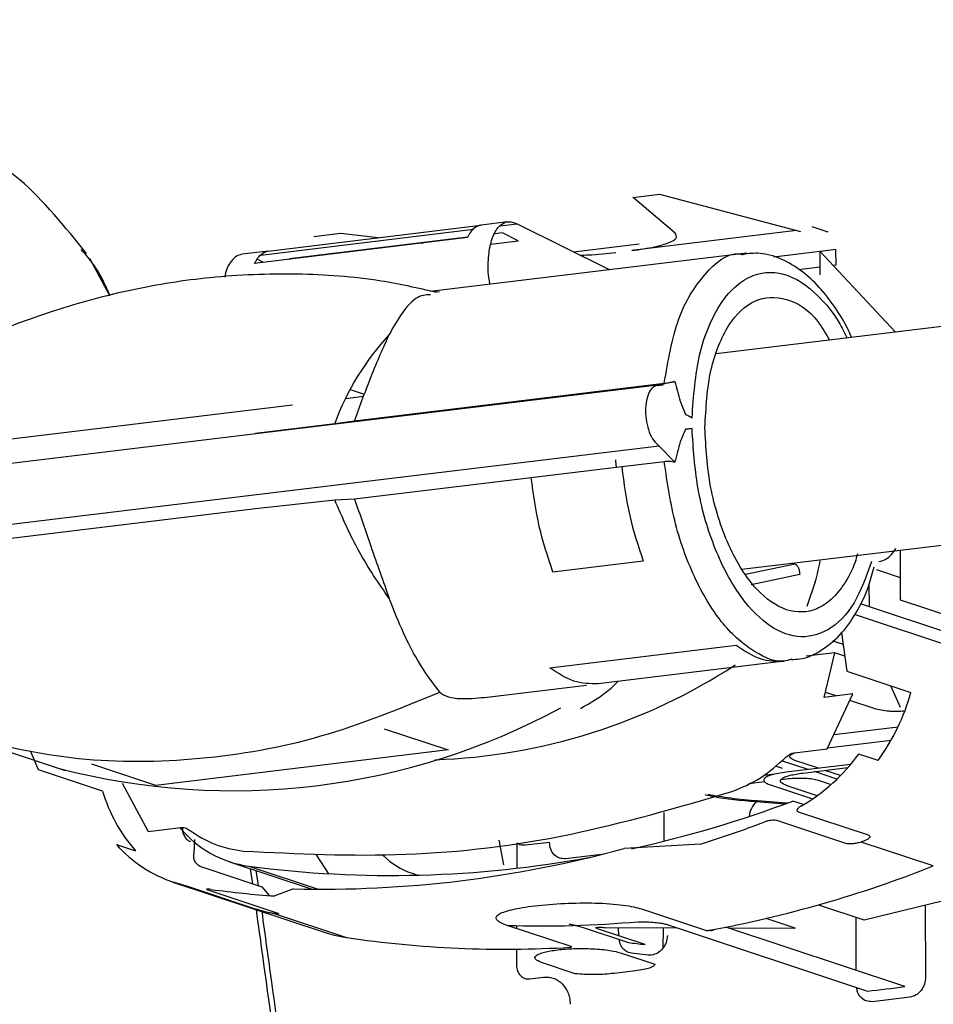
# Model space of a CAD drawing. Units: inches. Extents: x 0.3 to 16.7, y 0.2 to 10.7.
# Drawn here: x 5.6 to 5.6, y 7 to 7 of the extents above; entities that cross this region are included whole.
import ezdxf

# ---------------------------------------------------------------- set-up
doc = ezdxf.new("R2010")
doc.units = ezdxf.units.IN
doc.header["$MEASUREMENT"] = 0
doc.layers.add('FORMAT', color=7, linetype='Continuous')
doc.dimstyles.new('SLDDIMSTYLE3', dxfattribs={"dimtxt": 0.18, "dimasz": 0.04, "dimexe": 0, "dimexo": 0.0625, "dimgap": 0, "dimtad": 0, "dimtih": 1, "dimtoh": 1, "dimdec": 0, "dimrnd": 1e-09, "dimzin": 0, "dimdsep": 46, "dimtxsty": 'Standard', "dimblk1": 'DOT', "dimblk2": 'DOT', "dimsah": 1, "dimcen": 0.09, "dimadec": 0, "dimazin": 0, "dimtfac": 0.04, "dimtdec": 0, "dimtofl": 0, "dimtmove": 0, "dimatfit": 3, "dimldrblk": 'DOT', "dimfxl": 1, "dimfrac": 2, "dimtolj": 1, "dimtzin": 0, "dimarcsym": 0})

# ---------------------------------------------------------------- blocks, each defined once
blk = doc.blocks.new('_Dot')
at = {"color": 0, "linetype": 'ByBlock', "lineweight": -2}
blk.add_line((-0.5, 0), (-1, 0), dxfattribs=at)
at = {"color": 0, "linetype": 'ByBlock', "const_width": 0.5}
blk.add_lwpolyline([(-0.25, 0, 1), (0.25, 0, 1)], format="xyb", close=True, dxfattribs=at)

msp = doc.modelspace()

# ---------------------------------------------------------------- linework, layer by layer
at = {"color": 7, "linetype": 'Continuous', "lineweight": 25}
for p, q in [((5.6249163818, 7.0193296998), (5.6267895868, 7.0195579757)), ((5.6249403045, 7.0193234421), (5.6249163818, 7.0193296998)), ((5.6278804483, 7.0168240103), (5.6249403045, 7.0193234421)), ((5.6267895868, 7.0195579757), (5.6367107878, 7.0169361275)), ((5.5992064684, 7.0155510887), (5.6141920435, 7.0173775565)), ((5.6160895623, 7.0176092219), (5.6142164224, 7.0173809461)), ((5.6167530746, 7.0174723346), (5.6232470085, 7.0142441408)), ((5.6375274183, 7.0172874716), (5.6386566083, 7.0169134433)), ((5.613249281, 7.0165077354), (5.5982636408, 7.0146812676)), ((5.613261992, 7.0165300285), (5.6007293071, 7.0150023661)), ((5.6024380518, 7.0165898678), (5.6043112569, 7.016818274)), ((5.6043112569, 7.016818274), (5.6043351795, 7.016811886)), ((5.6043351795, 7.016811886), (5.6069736498, 7.016497697)), ((5.6157148822, 7.0168289643), (5.6151834335, 7.016764171)), ((5.6168399655, 7.0162696819), (5.6157148822, 7.0168289643)), ((5.636446856, 7.0170058748), (5.6248327502, 7.0155903297)), ((5.6386566083, 7.0169134433), (5.6385562242, 7.0169011886)), ((5.6100210872, 7.0161350108), (5.6101067395, 7.0161247117)), ((5.6148969479, 7.0160328016), (5.6168399655, 7.0162696819)), ((5.6207291946, 7.0154958123), (5.6253486849, 7.0160588754)), ((5.5992308474, 7.0155543479), (5.5973575772, 7.015326072)), ((5.6060630885, 7.0156319174), (5.6060097024, 7.0156459972)), ((5.6329395424, 7.0154170695), (5.6106229351, 7.0127163481)), ((5.638093871, 7.0155174535), (5.6348324984, 7.0151199588)), ((5.6434204821, 7.0098405413), (5.6380938059, 7.0155506976)), ((5.6380938059, 7.0155506976), (5.6380957614, 7.0138861479)), ((5.6392224743, 7.0156549927), (5.6381217048, 7.0155208431)), ((5.6392237128, 7.0145836213), (5.6392224743, 7.0156549927)), ((5.5880545854, 7.0123919904), (5.5866485572, 7.0150333939)), ((5.5988894113, 7.0147575334), (5.5984365099, 7.0149826804)), ((5.6007293071, 7.0150023661), (5.6007626816, 7.0149858093)), ((5.6365864811, 7.0142621317), (5.6380951096, 7.0144459518)), ((5.6390192944, 7.0145587209), (5.6392237128, 7.0145836213)), ((5.6629209265, 7.0122003481), (5.6307763971, 7.0083104019)), ((5.6266515914, 7.0061043), (5.5714483298, 6.9994239387)), ((5.6052996484, 7.003600566), (5.6271192245, 7.006241057)), ((5.6266699082, 7.0060777048), (5.6270544312, 7.0061242465)), ((5.6278766676, 7.0063651681), (5.6267675545, 7.0061057341)), ((5.6049961497, 7.0057974117), (5.6059908641, 7.0054679696)), ((5.6009206886, 7.0046973592), (5.578626961, 7.001999506)), ((5.6059300471, 7.0053035745), (5.604668272, 7.0051509125)), ((5.5983277823, 7.0027220102), (5.6039125237, 7.0034132259)), ((5.6039125237, 7.0034132259), (5.6052996484, 7.003600566)), ((5.6267697708, 7.0018126874), (5.5715792202, 6.9951337601)), ((5.6267697708, 7.0018126874), (5.6278794705, 7.0006698739)), ((5.6271220926, 7.000713026), (5.6241249776, 7.0003503398)), ((5.6241249776, 7.0003502095), (5.6177560675, 6.9995794687)), ((5.6177561327, 6.9995795991), (5.6053025165, 6.998072535)), ((5.6039152614, 6.9979931404), (5.59833052, 6.9973937044)), ((5.6053025165, 6.9980724047), (5.6039152614, 6.9979931404)), ((5.59833052, 6.9973937044), (5.5795740908, 6.9951238521)), ((5.6325805718, 6.9931365091), (5.6650025261, 6.9970600904)), ((5.6437456872, 6.994487652), (5.6437497939, 6.9909846406)), ((5.6256452741, 6.9937106536), (5.619276364, 6.9929399128)), ((5.63613195, 6.9935662049), (5.6363424957, 6.9934964575)), ((5.6420652978, 6.993116693), (5.6437479687, 6.9925583232)), ((5.6366644416, 6.9927554409), (5.6332364575, 6.9920437573)), ((5.6377664496, 6.9922544334), (5.6371668832, 6.9905137483)), ((5.6415779789, 6.990492107), (5.6415563377, 6.9920712651)), ((5.6437497939, 6.9909846406), (5.6539211075, 6.9876160395)), ((5.6488935626, 6.9880647692), (5.6409490144, 6.9907008276)), ((5.6518635609, 6.9861891523), (5.6405288355, 6.9899429934)), ((5.6389720357, 6.9880980132), (5.6397195708, 6.9878504427)), ((5.6396081054, 6.9886503861), (5.6399849366, 6.9859452322)), ((5.6190684908, 6.9861886308), (5.6321808608, 6.9877753503)), ((5.6355684306, 6.9866535262), (5.6224560606, 6.9850666764)), ((5.639141059, 6.9872495727), (5.6371117372, 6.9870022629)), ((5.6383957402, 6.9841046845), (5.639141059, 6.9872495727)), ((5.6398352732, 6.987019602), (5.639141059, 6.9872495727)), ((5.6399849366, 6.9859452322), (5.6445017615, 6.9844492494)), ((5.6146496382, 6.9841218932), (5.6216498595, 6.9849690301)), ((5.6437648515, 6.9834030393), (5.6430868682, 6.9849179255)), ((5.6404191953, 6.9843513424), (5.6383957402, 6.9841046845)), ((5.6392409867, 6.9842076759), (5.6384800236, 6.9844602004)), ((5.638597486, 6.9804859056), (5.6404191953, 6.9843513424)), ((5.6419230653, 6.9833177781), (5.6402013489, 6.9838890544)), ((5.6073916776, 6.9818978004), (5.6119085024, 6.9804018177)), ((5.6390699427, 6.9814883118), (5.6435949156, 6.9820303855)), ((5.5849257327, 6.9789347769), (5.5775859656, 6.9813656347)), ((5.6386271449, 6.9805487434), (5.6431023169, 6.9810848202)), ((5.6119085024, 6.9804018177), (5.5913033775, 6.9779083828)), ((5.6362917822, 6.9802048303), (5.638597486, 6.9804859056)), ((5.5830291264, 6.9790030901), (5.5824635863, 6.9803487576)), ((5.6421847156, 6.9796661462), (5.6408296617, 6.9801150062)), ((5.5875458861, 6.9775071074), (5.5830291264, 6.9790030901)), ((5.5913033775, 6.9779083828), (5.5867864875, 6.9794042351)), ((5.634938749, 6.9792809062), (5.6354215701, 6.9791206829)), ((5.6372617266, 6.9790225151), (5.6353883912, 6.9796439835)), ((5.6402536268, 6.9793812902), (5.6357195933, 6.9788375217)), ((5.6379996144, 6.9791109052), (5.6363340217, 6.9796636692)), ((5.6368940212, 6.9787791164), (5.6400625061, 6.9791587506)), ((5.6348979435, 6.9787019381), (5.6341043231, 6.9786068992)), ((5.635358993, 6.9783194358), (5.6358671057, 6.9783803181)), ((5.6392912439, 6.9783490295), (5.63770296, 6.9788761109)), ((5.6395430513, 6.9785988163), (5.6384411085, 6.978964501)), ((5.588918931, 6.9780740816), (5.5907491795, 6.9746537241)), ((5.633074735, 6.9780459219), (5.6341763519, 6.9781778552)), ((5.6345971174, 6.9779399321), (5.6375688756, 6.9769506931)), ((5.6378936897, 6.9771774046), (5.6357715453, 6.9778815268)), ((5.6379673481, 6.978276023), (5.6388838412, 6.9779718724)), ((5.6357514685, 6.9766478462), (5.6336919012, 6.9768079392)), ((5.6369362607, 6.9765521555), (5.6361750369, 6.9768048103)), ((5.6270991477, 6.975991439), (5.6270837642, 6.9739716342)), ((5.6365585821, 6.9760527124), (5.6414141053, 6.9744446124)), ((5.5907491795, 6.9746537241), (5.5930548832, 6.9749347994)), ((5.6399161018, 6.9738146701), (5.6350605787, 6.97542277)), ((5.5885184378, 6.9737389258), (5.5898734918, 6.9732901961)), ((5.594021438, 6.9740911824), (5.5939715067, 6.9731389683)), ((5.5940085314, 6.9738446549), (5.5941798361, 6.9737773846)), ((5.6154564259, 6.9740386438), (5.615803533, 6.9723122993)), ((5.6167349533, 6.9738269248), (5.6167296082, 6.9720741154)), ((5.6190396793, 6.9738922396), (5.6173523803, 6.9736901678)), ((5.629665524, 6.973766564), (5.6242986289, 6.9734604579)), ((5.6460790292, 6.9722269077), (5.6409918405, 6.9739116645)), ((5.6226954178, 6.9730415827), (5.6201704988, 6.9727391269)), ((5.5946037957, 6.9721468612), (5.5987611284, 6.9707700356)), ((5.5964886687, 6.9725281901), (5.6023153747, 6.9705948199)), ((5.5981263624, 6.9709801902), (5.5979787848, 6.972033701)), ((5.5985278985, 6.970847214), (5.5983783654, 6.9719012463)), ((5.6093501438, 6.9717174262), (5.6097657598, 6.9715794959)), ((5.6412173135, 6.9684398225), (5.654627446, 6.9716857465)), ((5.5925057695, 6.9710970007), (5.6032331715, 6.9675441884)), ((5.5983306504, 6.9691932242), (5.593475062, 6.9708013241)), ((5.5987611284, 6.9707700356), (5.5992837772, 6.9701440043)), ((5.5949741736, 6.9705368057), (5.5998296316, 6.9689287058)), ((5.6009974759, 6.9706203722), (5.5996943087, 6.9701133676)), ((5.6379930307, 6.9694942459), (5.6411853731, 6.9684349989)), ((5.6455093824, 6.969478732), (5.6455325881, 6.9644054277)), ((5.5996454204, 6.9688721257), (5.6047324787, 6.9671873689)), ((5.6255115157, 6.969198439), (5.6300282753, 6.9677025866)), ((5.6406532726, 6.9648716267), (5.6406361291, 6.9686172546)), ((5.6205634958, 6.9665489525), (5.6160467361, 6.9680448049)), ((5.6167173535, 6.9680240762), (5.6167167017, 6.9678229171)), ((5.6213279136, 6.9679208241), (5.6245974996, 6.9668360248)), ((5.6229454001, 6.9678904481), (5.6280035817, 6.9678759772)), ((5.6239210155, 6.9673095245), (5.6239050453, 6.9678877104)), ((5.6272633473, 6.9681215921), (5.6414425257, 6.9634168406)), ((5.6440841248, 6.9637332458), (5.6314698942, 6.9679187382)), ((5.6363426261, 6.9678548574), (5.6342966171, 6.9685336881)), ((5.6411853731, 6.9684349989), (5.6412173135, 6.9684398225)), ((5.6257717971, 6.9666953568), (5.6224983653, 6.9677815901)), ((5.6270372877, 6.9678787149), (5.6270263367, 6.9664432234)), ((5.6316302479, 6.9678655477), (5.6363105554, 6.9678521197)), ((5.6363105554, 6.9678521197), (5.6363426261, 6.9678548574)), ((5.6167122692, 6.9663687828), (5.6167088796, 6.9652360077)), ((5.6241065304, 6.9660944867), (5.626464121, 6.9653122735)), ((5.6259989648, 6.965945084), (5.6248156067, 6.9660869253)), ((5.6262219608, 6.9659462573), (5.6259989648, 6.965945084)), ((5.620839617, 6.9646385272), (5.6184820917, 6.9654207404)), ((5.6250857961, 6.9648382523), (5.6235859023, 6.964658604)), ((5.6176511857, 6.9642702352), (5.6186114176, 6.9643852205)), ((5.6431012739, 6.9628142757), (5.641772033, 6.9626664374)), ((5.6444303845, 6.9629847981), (5.6431012739, 6.9628142757))]:
    msp.add_line(p, q, dxfattribs=at)
at = {"color": 8, "linetype": 'Continuous', "lineweight": 25}
for p, q in [((5.6155636543, 7.0173273645), (5.6167530746, 7.0174723346)), ((5.5986917722, 7.015270926), (5.6136774124, 7.0170975241)), ((5.611295834, 7.0126497296), (5.6105980346, 7.0127383804)), ((5.6627983145, 7.012181575), (5.6307751586, 7.0083062301)), ((5.6009212101, 7.0046934482), (5.5785044142, 7.0019807328)), ((5.6059285478, 7.0052994027), (5.6046662513, 7.0051467407)), ((5.6363424957, 6.9934964575), (5.6328513479, 6.9927731711)), ((5.6336035111, 6.9767627012), (5.6356343321, 6.9766048245)), ((5.5978520663, 6.9722140012), (5.6027419417, 6.9705914303))]:
    msp.add_line(p, q, dxfattribs=at)
at = {"color": 7, "linetype": 'Continuous', "lineweight": 25, "flags": 128}
for points in [[(5.6237503627, 7.0003049715), (5.6237087098, 7.0007480952), (5.6237014092, 7.0008340083)], [(5.6025789806, 6.9730773038), (5.6026064884, 6.9730237222), (5.6034567541, 6.9716785762)], [(5.6032331715, 6.9675441884), (5.6038675464, 6.9673597165), (5.6047324787, 6.9671873689)]]:
    msp.add_lwpolyline(points, dxfattribs=at)
at = {"color": 7, "linetype": 'Continuous', "lineweight": 25}
for centre, radius, start, end in [((5.6215302811, 6.9969309164), 0.0187725783588516, 137.2806999585, 159.7990166604), ((5.6197351393, 6.997240164), 0.0187079037239986, 344.5436617301, 349.179641356), ((5.6095785995, 7.0209364792), 0.041245821200457, 271.9327169893, 303.1237952318), ((5.6301481231, 6.9884497169), 0.0149006937106322, 323.8803135422, 344.42644478), ((5.5967408011, 7.026094522), 0.0485629941580237, 255.4084221038, 298.3916647956), ((5.6302748819, 6.9877450043), 0.01302383383324, 299.9731517393, 324.1370195988), ((5.5982311649, 6.9806542145), 0.0111390963029095, 196.4111443429, 221.3835572324), ((5.6065274039, 7.0559497381), 0.0845156892567159, 282.5035945892, 290.5359137088), ((5.6347148086, 6.9756045981), 0.0016050498344829, 133.8184614972, 175.6571956769), ((5.5989015047, 6.9797913793), 0.0076497045630163, 219.4787394186, 262.1149100034), ((5.6032618416, 7.057366385), 0.0876703171982859, 287.5278984581, 290.6363655235), ((5.5954505472, 6.9798720087), 0.0092557466462232, 221.500327328, 251.8939950502), ((5.603039681, 7.0508711812), 0.0802767896685769, 268.5422640945, 285.3562933346), ((5.6078711287, 7.0486452912), 0.0770851717350131, 262.5319144003, 280.5029261717), ((5.6110236515, 6.9767165737), 0.0052718216811309, 225.1532532994, 251.4915863114), ((5.6146645978, 7.0518563808), 0.0856020997759995, 280.545018927, 291.5296105144), ((5.6051146702, 7.0454902083), 0.0755714788688842, 262.4593788041, 265.8869306274), ((5.618502809, 7.0447536169), 0.07675012408102, 268.1711365469, 275.0760778935), ((5.6304251713, 6.9679664659), 0.0002828134000618, 250.4363938548, 310.6816814924), ((5.6159183459, 7.0426979848), 0.0763346366470505, 261.5736922933, 273.431297459), ((5.6336507155, 7.0374404821), 0.0711825127166861, 262.6931527406, 263.6451293097), ((5.6333287949, 7.0423419041), 0.0793410252318841, 275.8695567858, 277.7909015637)]:
    msp.add_arc(centre, radius, start, end, dxfattribs=at)
for points, knots in [([(5.586407896277112, 7.015386823906161), (5.584905398741528, 7.017258178160715), (5.58177853472112, 7.021152673924884), (5.577917603935277, 7.023112796005224), (5.575911899009248, 7.024131054743913)], [0, 0, 0, 0, 0.4805125920973727, 1, 1, 1, 1]), ([(5.614192043460419, 7.017377556464605), (5.614055723484333, 7.017337263844564), (5.613789789128374, 7.017258660603364), (5.613472740040808, 7.016931952427419), (5.61331693609075, 7.016636172523617), (5.613249281017959, 7.01650773540174)], [0, 0, 0, 0, 0.3730556537854878, 0.7277606545653451, 1, 1, 1, 1]), ([(5.614856924668545, 7.013228697725909), (5.614830697364911, 7.013334281821218), (5.614695193692806, 7.013879783289081), (5.614702066107732, 7.014941816976707), (5.614871973975565, 7.016200797322766), (5.615252558379843, 7.017076135103666), (5.615717738788398, 7.017525301174103), (5.616209878856614, 7.01767399428878), (5.616565190001957, 7.017542086181127), (5.61675307461591, 7.017472334628979)], [0, 0, 0, 0, 0.0446924557336911, 0.2309040971892684, 0.4167450083413314, 0.6016352806954358, 0.7237257193789833, 0.8539092081970795, 1, 1, 1, 1]), ([(5.624832750167697, 7.015590329703394), (5.62539974052957, 7.015672329620063), (5.626482479839611, 7.015828918760139), (5.627517900242821, 7.0161415755859), (5.628089564036658, 7.016480036510548), (5.627952322418368, 7.016705784769765), (5.627880448293762, 7.016824010266625)], [0, 0, 0, 0, 0.2617837774577385, 0.4999090031238008, 0.738099833918111, 1, 1, 1, 1]), ([(5.588086916880922, 7.012400725068497), (5.587772411107367, 7.01308714415505), (5.587169108755367, 7.014403871173112), (5.586411955966099, 7.015248736450071), (5.586049512269045, 7.015653167496004)], [0, 0, 0, 0, 0.5213070569197045, 0.9999999999999999, 0.9999999999999999, 0.9999999999999999, 0.9999999999999999]), ([(5.597361227521072, 7.015303648570714), (5.597233241243398, 7.015281630224441), (5.596953073538719, 7.01523343107647), (5.596530348549384, 7.014775211124025), (5.59623297506956, 7.014239129102559), (5.596167347793775, 7.013769470641193), (5.596159878436196, 7.013716016540804)], [0, 0, 0, 0, 0.2369327623697912, 0.5186564481974688, 0.9452159629698418, 1, 1, 1, 1]), ([(5.598263640800019, 7.014681267612364), (5.598331349738787, 7.014809712396638), (5.598487261426095, 7.015105479003035), (5.598804209999916, 7.015432008187846), (5.599070141271412, 7.015510731772721), (5.599206468426914, 7.015551088675227)], [0, 0, 0, 0, 0.2722625907323235, 0.6269322881813784, 1, 1, 1, 1]), ([(5.621193438135267, 7.015264929018006), (5.621386383191566, 7.015270032703849), (5.622279852586716, 7.015293666308101), (5.623081124626327, 7.015383151329804), (5.623709361663696, 7.015453312026975)], [0, 0, 0, 0, 0.2159503810051939, 1, 1, 1, 1]), ([(5.640325525267912, 7.009465991563381), (5.640254389976215, 7.009627497512779), (5.639912373397239, 7.01040401379575), (5.63915929269855, 7.011615871697614), (5.638062863422409, 7.013045225252494), (5.636810728424781, 7.014200952095725), (5.635412765069728, 7.015024933985072), (5.633991436749752, 7.015475031335042), (5.633067255190626, 7.015370099833572), (5.632665702643726, 7.015324507589008)], [0, 0, 0, 0, 0.0415882110941812, 0.1999550060832128, 0.3619454350440641, 0.5270946222197541, 0.69512000976998, 0.8675310761533889, 1, 1, 1, 1]), ([(5.611065472171431, 7.012642559311844), (5.609773048812275, 7.012935317249485), (5.606550132123572, 7.013665367844968), (5.601200217636009, 7.014028211122386), (5.595311823117907, 7.013808207306607), (5.589578614244062, 7.012908359056956), (5.584108191660823, 7.011420650956714), (5.579294546412552, 7.009630519874142), (5.576412227918984, 7.008106839222908), (5.575238934931535, 7.007486601096136)], [0, 0, 0, 0, 0.1091742201101512, 0.272247799822123, 0.4388147757514668, 0.590444920830782, 0.7426089332196404, 0.8952249259200332, 1, 1, 1, 1]), ([(5.610656961335027, 7.012480119706879), (5.610322866926061, 7.012467322220644), (5.609714340321799, 7.012444012609252), (5.608640515401339, 7.011264905975579), (5.608038622564048, 7.010198443884943), (5.607738328384658, 7.00966636850787)], [0, 0, 0, 0, 0.378889867775511, 0.6901179979028451, 1, 1, 1, 1]), ([(5.629981994386893, 7.003122372993552), (5.630063387246696, 7.004516944609496), (5.630186886673728, 7.006632963089992), (5.630924798710011, 7.008931549189475), (5.631877121278567, 7.010822883310808), (5.63348097193482, 7.012334123419484), (5.635717293777447, 7.012389574970145), (5.637631247658001, 7.01124646193759), (5.638503165742338, 7.009729462203162), (5.638763249982116, 7.009276956710091)], [0, 0, 0, 0, 0.18235164194503, 0.2766867186261528, 0.3704031926558288, 0.550151417273716, 0.7356498428760134, 0.9211470539657252, 1, 1, 1, 1]), ([(5.607738328384658, 7.00966636850787), (5.607308686836424, 7.008726596657392), (5.606510009378724, 7.006979618052911), (5.605682162366008, 7.004668457807115), (5.605299648408349, 7.003600565987945)], [0, 0, 0, 0, 0.5379412478594614, 1, 1, 1, 1]), ([(5.626767554483339, 7.006105734085066), (5.626634268422801, 7.006089318862306), (5.626372340386541, 7.00605706037222), (5.626053684959669, 7.005654886232747), (5.625850422770214, 7.005052409141499), (5.625779065175425, 7.004310423812901), (5.625851237970416, 7.003518019538268), (5.626055115672909, 7.002771871100087), (5.626374394419918, 7.002144237375323), (5.626636424578211, 7.001924507235636), (5.626769770754033, 7.001812687382412)], [0, 0, 0, 0, 0.1304121923046543, 0.2562804339526157, 0.3788789358831283, 0.4999960927260433, 0.6211252530665679, 0.7437264472326289, 0.8695833393811409, 1, 1, 1, 1]), ([(5.627119420048189, 7.006241187335115), (5.627238324314396, 7.006256731572509), (5.6274783936712, 7.006288115602641), (5.627743078741558, 7.006339323203798), (5.627876667596697, 7.006365168125099)], [0, 0, 0, 0, 0.4952913099424271, 1, 1, 1, 1]), ([(5.627876667596697, 7.006365037756235), (5.627984832734433, 7.005902899710561), (5.628166724503639, 7.005125762931526), (5.628496243708406, 7.004348828719421), (5.628629808525978, 7.004033912093004)], [0, 0, 0, 0, 0.5946675773686037, 1, 1, 1, 1]), ([(5.628629808525978, 7.004033912093004), (5.628712631299133, 7.004000617838683), (5.628889791465462, 7.003929400522371), (5.629014825779095, 7.00384515280799), (5.629081406272046, 7.003800291088111)], [0, 0, 0, 0, 0.467502231864242, 1, 1, 1, 1]), ([(5.628630395185867, 7.002996175932874), (5.628497078746113, 7.002705630282835), (5.628168185351909, 7.001988850377909), (5.627987133365132, 7.001161725172429), (5.62787947052728, 7.000669873917624)], [0, 0, 0, 0, 0.4053484870897636, 1, 1, 1, 1]), ([(5.629081797378638, 7.003040762084478), (5.629015259565373, 7.003034628599837), (5.628890292592515, 7.003023109089788), (5.628713197297601, 7.003004756712101), (5.628630395185867, 7.002996175932874)], [0, 0, 0, 0, 0.5324431867418443, 1, 1, 1, 1]), ([(5.641728424617054, 6.993677409509985), (5.641353535107469, 6.99263662617628), (5.640582094684007, 6.990494922247106), (5.638703924552454, 6.988644024099908), (5.636536636215053, 6.988159945534965), (5.634318041008331, 6.989112858105916), (5.632248696964087, 6.991334696736816), (5.630533176819742, 6.994693505621204), (5.629356075776493, 6.998806509421224), (5.629171494636346, 7.001656034540092), (5.629081797378638, 7.003040762084478)], [0, 0, 0, 0, 0.1214899382666755, 0.2499996586362684, 0.3785101071835352, 0.4999999400581983, 0.6214889287801483, 0.7500000316645447, 0.8785124440710651, 0.9999999999999999, 0.9999999999999999, 0.9999999999999999, 0.9999999999999999]), ([(5.640739641965482, 6.994224306895883), (5.640683499486694, 6.994025392962675), (5.640453226035081, 6.993209529485267), (5.63983670153721, 6.992086122618041), (5.638927728090972, 6.990955672743058), (5.637583664092319, 6.990084554426621), (5.635746983421619, 6.990021174361108), (5.633907287783066, 6.991300857950241), (5.632566008977785, 6.993065091705858), (5.631642593581887, 6.994790243986309), (5.630898451824349, 6.996784941811842), (5.63017911138455, 6.999568074711592), (5.630059610890369, 7.001722125329445), (5.629981929202461, 7.003122372993552)], [0, 0, 0, 0, 0.0253523881271368, 0.1039851115720404, 0.1826200876229959, 0.2596198433507083, 0.4026570987631486, 0.5456930594803714, 0.6226939329786433, 0.7013273413452437, 0.7799612322343867, 0.8569630778294642, 0.9999999999999999, 0.9999999999999999, 0.9999999999999999, 0.9999999999999999]), ([(5.62787947052728, 7.000669873917624), (5.627746088806585, 7.000693069455175), (5.62748138153088, 7.00073910295603), (5.627241233785327, 7.0007215860586), (5.627122092609907, 7.000712895642856)], [0, 0, 0, 0, 0.5038838480674843, 1, 1, 1, 1]), ([(5.636104572547237, 6.986802668186842), (5.636004031965443, 6.986764781452234), (5.635180071701395, 6.986454288283256), (5.63346171936641, 6.987200408677603), (5.63121716830003, 6.98908942393759), (5.629275326051943, 6.992263924401282), (5.627784945221604, 6.99624797011031), (5.627343046911228, 6.999224650934607), (5.627122092609907, 7.00071302601172)], [0, 0, 0, 0, 0.027044028331994, 0.2216339345573868, 0.4162245564055169, 0.6108176352673831, 0.8054042854067636, 1, 1, 1, 1]), ([(5.624124977603207, 7.000350339831131), (5.624280113217624, 6.999188769338209), (5.624590387833381, 6.996865602992979), (5.625293642795371, 6.994762311031008), (5.625645274114685, 6.993710653570391)], [0, 0, 0, 0, 0.4999945420645481, 0.9999999999999999, 0.9999999999999999, 0.9999999999999999, 0.9999999999999999]), ([(5.619276363985175, 6.992939912844424), (5.618924727324778, 6.993991569426234), (5.618221462728306, 6.996094856497614), (5.617911241398708, 6.998418027842649), (5.617756132658127, 6.999579599105164)], [0, 0, 0, 0, 0.5000062027286295, 1, 1, 1, 1]), ([(5.607747780127323, 6.991065730050699), (5.6070048185903, 6.99214986727), (5.60551889407008, 6.99431814381888), (5.60444976253921, 6.996768140741497), (5.603915196253509, 6.997993140395034)], [0, 0, 0, 0, 0.4999995133752468, 1, 1, 1, 1]), ([(5.605302516523364, 6.998072535033415), (5.6056866122697, 6.996961505929096), (5.606517569476805, 6.994557892636461), (5.607317609887452, 6.99228704669327), (5.607747845311754, 6.991065860419563)], [0, 0, 0, 0, 0.4622328840190945, 1, 1, 1, 1]), ([(5.642237840954456, 6.993669457009259), (5.642424208612761, 6.993715315953339), (5.642878330066329, 6.993827060289953), (5.643237146063101, 6.994304713133287), (5.643448706966429, 6.994586341232149)], [0, 0, 0, 0, 0.4103916624982167, 1, 1, 1, 1]), ([(5.636094338591386, 6.986782852119462), (5.636284369428561, 6.986785499939764), (5.637056789992694, 6.986796262565881), (5.638322470592299, 6.987438491188424), (5.639698330510526, 6.98860852755453), (5.640758549811318, 6.990180834682667), (5.64150381253926, 6.991740095481068), (5.641788463234862, 6.992865568269721), (5.641900446333548, 6.993308335255043)], [0, 0, 0, 0, 0.0679286036040036, 0.2761101887268305, 0.4869476645485681, 0.690042794381619, 0.8780611855800607, 1, 1, 1, 1]), ([(5.636342495724654, 6.993496457526282), (5.636384055069975, 6.993474176417085), (5.636447942849672, 6.993439924419494), (5.636523590364713, 6.993336098256672), (5.63655881736939, 6.9932695315715), (5.6365792487159, 6.993221622794983), (5.636595454683198, 6.993180821939163), (5.636624503309666, 6.993092149038565), (5.63665777233505, 6.992942803252927), (5.636662047508063, 6.99282269972502), (5.636664441635136, 6.992755440901385)], [0, 0, 0, 0, 0.2394652304321392, 0.3681218211885426, 0.4993253844783934, 0.5047205426095528, 0.5430361889065243, 0.6448935404592552, 0.8011378753815812, 1, 1, 1, 1]), ([(5.611310174529793, 6.984478582442287), (5.610807775762063, 6.985125981498053), (5.610029849797256, 6.986128429289369), (5.608717782727526, 6.988618743931759), (5.608077514045538, 6.990234118308331), (5.607747845311754, 6.991065860419563)], [0, 0, 0, 0, 0.4693698181007376, 0.726783169167064, 1, 1, 1, 1]), ([(5.632180860837252, 6.987775350283668), (5.632745567786626, 6.987403288188218), (5.633874973351197, 6.986659169488361), (5.635003947622493, 6.986655407290892), (5.635568430592645, 6.986653526206039)], [0, 0, 0, 0, 0.5000036896287997, 1, 1, 1, 1]), ([(5.622456060586382, 6.985066676389316), (5.621891548236349, 6.985068609327238), (5.620762528049343, 6.985072475187629), (5.619633168398968, 6.985816579944558), (5.619068490830987, 6.98618863083581)], [0, 0, 0, 0, 0.5000019986610841, 0.9999999999999999, 0.9999999999999999, 0.9999999999999999, 0.9999999999999999]), ([(5.621219316354837, 6.983327295001316), (5.621939955305339, 6.983731182143851), (5.622883883466681, 6.984260213287087), (5.623683971868296, 6.985051144515399), (5.623873235326169, 6.985238241814784)], [0, 0, 0, 0, 0.763446817261492, 1, 1, 1, 1]), ([(5.577586095965079, 6.981365765068485), (5.580323601753005, 6.980736361366836), (5.585798648877118, 6.979477545790333), (5.594376951914431, 6.979593069721203), (5.602984218384132, 6.981063802134319), (5.608534864596981, 6.983340239028904), (5.611310174529793, 6.984478452073422)], [0, 0, 0, 0, 0.2499981582230049, 0.4999995628318937, 0.750000968090709, 1, 1, 1, 1]), ([(5.611310174529793, 6.984478582442287), (5.611479050848984, 6.984353940503302), (5.61182560332222, 6.984098161762796), (5.613032858219311, 6.983968661822987), (5.614077484314549, 6.984072598589752), (5.614648921145493, 6.984129454623589)], [0, 0, 0, 0, 0.3009633285214645, 0.6176093033829445, 1, 1, 1, 1]), ([(5.64400381759078, 6.98313539203301), (5.643932807735736, 6.98312810566452), (5.643786105235501, 6.983113052423328), (5.643525555513762, 6.983106578529322), (5.64324786451347, 6.983110590194979), (5.642850116604379, 6.98313476814478), (5.642352880408187, 6.983198508644572), (5.642073026093338, 6.983276165447061), (5.641923065331511, 6.983317778074219)], [0, 0, 0, 0, 0.0952441256550031, 0.1967691858788757, 0.3101263794051466, 0.4276873545683907, 0.693324577260125, 1, 1, 1, 1]), ([(5.631874494006057, 6.977470082664333), (5.63256669961506, 6.977752397701318), (5.633951116928047, 6.978317030261117), (5.635129925614834, 6.97937992187251), (5.635719332553117, 6.979911370017929)], [0, 0, 0, 0, 0.4999977987196906, 1, 1, 1, 1]), ([(5.635719332553117, 6.979911370017929), (5.635806363203416, 6.979987233658751), (5.635980419831069, 6.980138956867043), (5.636187996625597, 6.980182872903059), (5.636291782236426, 6.980204830331553)], [0, 0, 0, 0, 0.5000134236415725, 1, 1, 1, 1]), ([(5.636334021748471, 6.979663669175686), (5.636194344633028, 6.979723637486174), (5.635978753232855, 6.979816198475732), (5.635942852504661, 6.979954462024223), (5.636021628394492, 6.980060195627751), (5.636171417911308, 6.980150139918536), (5.636332682378968, 6.98019867215953), (5.636395164745846, 6.980217476111394)], [0, 0, 0, 0, 0.3360829642427006, 0.5187435078800322, 0.7018004279547752, 0.884461745762978, 1, 1, 1, 1]), ([(5.635719593290846, 6.978837521682376), (5.635526314711401, 6.978811201044046), (5.635142260128095, 6.97875890056763), (5.63458792718955, 6.97862668338284), (5.634153189979211, 6.97843864372324), (5.634094698191372, 6.978232184827123), (5.634272153132073, 6.978063489159114), (5.634488269820286, 6.977981317800247), (5.634597117368894, 6.977939932051408)], [0, 0, 0, 0, 0.1360952847022289, 0.2704284044618507, 0.5000013682755599, 0.7295711280952905, 0.8637980249329362, 1, 1, 1, 1]), ([(5.635771545283284, 6.977881526800184), (5.635596819699631, 6.977956584491556), (5.63532711269606, 6.978072443798543), (5.635283396059651, 6.978245060095245), (5.635377874061681, 6.978377679220554), (5.6356069493765, 6.978503854070778), (5.636051867897263, 6.978652172108506), (5.636563058616727, 6.978729227864283), (5.636894021205236, 6.978779116431152)], [0, 0, 0, 0, 0.2394454109380169, 0.3696087484889958, 0.4999990043684717, 0.6301621628453565, 0.7605541664741023, 1, 1, 1, 1]), ([(5.635867105660845, 6.978380318075142), (5.636051193694109, 6.978396990111961), (5.636418759576872, 6.978430278923962), (5.63703437460741, 6.978422016949247), (5.63759765485862, 6.978371573196902), (5.63784397737573, 6.978307909140852), (5.637967348065332, 6.978276022983671)], [0, 0, 0, 0, 0.2503931693336666, 0.4999563778907546, 0.7495530363444356, 0.9999999999999999, 0.9999999999999999, 0.9999999999999999, 0.9999999999999999]), ([(5.597477255810333, 6.973277550356083), (5.601279234327738, 6.973093175454538), (5.608886904682896, 6.972724245575979), (5.620469143921364, 6.974135729366683), (5.628073900370103, 6.976358979381315), (5.631874494006057, 6.977470082664333)], [0, 0, 0, 0, 0.3332206806975228, 0.6667668117173448, 0.9999999999999999, 0.9999999999999999, 0.9999999999999999, 0.9999999999999999]), ([(5.629980625513817, 6.977268662768931), (5.630193506533072, 6.977214956708141), (5.631122830283938, 6.976980505003468), (5.632523609554106, 6.976857516569953), (5.633603511069341, 6.976762701206434)], [0, 0, 0, 0, 0.2290708905864857, 0.9999999999999999, 0.9999999999999999, 0.9999999999999999, 0.9999999999999999]), ([(5.633691901159363, 6.976807939202359), (5.633053733570653, 6.976865258268533), (5.631777392647005, 6.976979896916997), (5.630731689925519, 6.977165454200388), (5.630208836210841, 6.977258233259784)], [0, 0, 0, 0, 0.499997748945042, 1, 1, 1, 1]), ([(5.636781512875312, 6.976462983187321), (5.636711282308728, 6.976419099958414), (5.636573578879904, 6.976333056638783), (5.636468333345417, 6.976210061801408), (5.63644933428089, 6.976107501686634), (5.636522257325366, 6.976070929761604), (5.636558582117294, 6.976052712371248)], [0, 0, 0, 0, 0.2655495416258002, 0.5206718980561637, 0.7612346865970878, 0.9999999999999999, 0.9999999999999999, 0.9999999999999999, 0.9999999999999999]), ([(5.593054883194255, 6.97493479935955), (5.593158687460134, 6.974938103515282), (5.593366286439193, 6.974944711522676), (5.59354066772314, 6.974835544899539), (5.59362785435302, 6.97478096409963)], [0, 0, 0, 0, 0.5000230075847316, 1, 1, 1, 1]), ([(5.593178472877647, 6.974863096484163), (5.593175278296752, 6.9748191344429), (5.593168531879578, 6.974726294010931), (5.59320762828266, 6.974526245438007), (5.593327135380961, 6.97429618354827), (5.593474203812415, 6.974091598969822), (5.593619963812863, 6.973984413825036), (5.59369563701523, 6.973963345219182), (5.593731888706762, 6.973953252179948)], [0, 0, 0, 0, 0.1056470938895187, 0.2231088809976395, 0.5015981060338979, 0.7785629898003483, 0.8939193012021064, 1, 1, 1, 1]), ([(5.635060578681617, 6.975422770018768), (5.63500861341698, 6.975434504989718), (5.634904596098422, 6.975457994530667), (5.634662067824517, 6.975444478565247), (5.634398055725315, 6.975400264382154), (5.634239551928742, 6.975347718549441), (5.634159990566769, 6.975321343042312)], [0, 0, 0, 0, 0.2454402378422037, 0.4912903953394371, 0.7446519902324429, 1, 1, 1, 1]), ([(5.59362785435302, 6.97478096409963), (5.594218342354201, 6.974393312941243), (5.595399295373578, 6.973618025712631), (5.596784611318137, 6.973391040669118), (5.597477255810333, 6.973277550356083)], [0, 0, 0, 0, 0.5000097306929928, 1, 1, 1, 1]), ([(5.641414105285135, 6.974444612429639), (5.641484303110619, 6.974415259750891), (5.641583484842265, 6.974373787675559), (5.6416110578793, 6.974285041646938), (5.641581803861533, 6.974215808798654), (5.641502172235331, 6.974141379217586), (5.641320791251492, 6.974030152600228), (5.641128370015518, 6.973960842447983), (5.640991840533544, 6.973911664512224)], [0, 0, 0, 0, 0.2743226528595483, 0.3875874438160177, 0.493347122227287, 0.6001362405549686, 0.716282916171373, 1, 1, 1, 1]), ([(5.617352380285272, 6.973690167811713), (5.61724273023643, 6.973685810671727), (5.617023434949657, 6.973677096582923), (5.616831112472671, 6.973776982758346), (5.616734953343768, 6.973826924750403)], [0, 0, 0, 0, 0.5000109690268559, 1, 1, 1, 1]), ([(5.620170498841237, 6.972739126946366), (5.620022258462567, 6.972741178646366), (5.619727413652405, 6.972745259404269), (5.619355112460793, 6.972997372856757), (5.619093321966075, 6.973390815408472), (5.619057650086443, 6.973724257926752), (5.619039679311969, 6.973892239551438)], [0, 0, 0, 0, 0.2513660158978052, 0.4999580134833677, 0.7480889187755161, 0.9999999999999999, 0.9999999999999999, 0.9999999999999999, 0.9999999999999999]), ([(5.640991840533544, 6.973911664512224), (5.640891628807575, 6.973882560211152), (5.64069196179924, 6.973824571301485), (5.640380816303762, 6.973780571791652), (5.64010029101914, 6.97377178739298), (5.639977500971172, 6.973800375213079), (5.639916101849458, 6.973814670077156)], [0, 0, 0, 0, 0.2551553765562525, 0.5083847244913734, 0.7541759561340561, 1, 1, 1, 1]), ([(5.593971506679416, 6.973138968253291), (5.59395502059215, 6.973028791134189), (5.593932992811722, 6.97288157867869), (5.593987084281862, 6.972657448762691), (5.594044858828116, 6.97253844917803), (5.594110285723478, 6.972450869613815), (5.594164406129878, 6.972393389856084), (5.594224820386937, 6.972340632099668), (5.594319942899062, 6.972272140215734), (5.594453952095948, 6.972200632765779), (5.594548927322449, 6.972166550777063), (5.594603795671456, 6.972146861195678)], [0, 0, 0, 0, 0.3836349133852597, 0.5125913445025027, 0.6055542916598173, 0.6426865627502423, 0.6772401889221354, 0.7130833230853805, 0.7536775880091273, 0.8576965323769393, 1, 1, 1, 1]), ([(5.593475062044017, 6.970801324146845), (5.593423564601108, 6.970817762058966), (5.593320182307638, 6.970850761543192), (5.593078858004318, 6.970921247833383), (5.592813535430136, 6.970999338034951), (5.592654965144373, 6.971049162965822), (5.592574082822575, 6.971074577286498)], [0, 0, 0, 0, 0.2387085411265396, 0.4792128513348707, 0.7343608637427124, 1, 1, 1, 1]), ([(5.595197495479652, 6.970572266052202), (5.595128282409743, 6.970580524625813), (5.594990343865527, 6.970596983592634), (5.594884576690333, 6.970596017671393), (5.594864201551208, 6.970577607591522), (5.594937531558874, 6.970550400668542), (5.594974173615039, 6.970536805721102)], [0, 0, 0, 0, 0.2551607795662919, 0.5085239900537433, 0.7544157960257989, 0.9999999999999999, 0.9999999999999999, 0.9999999999999999, 0.9999999999999999]), ([(5.616046736108926, 6.96804480487928), (5.615885160431151, 6.968105166276106), (5.615551685548106, 6.968229745730291), (5.615219525854566, 6.968488365797104), (5.615280611365896, 6.968814787370366), (5.616281382860118, 6.969158404682788), (5.61794462411162, 6.96944047274794), (5.620072664307969, 6.969610582381272), (5.622316083853874, 6.969648895598318), (5.623944850151801, 6.969523980944214), (5.624987391422803, 6.969360374647281), (5.6253409946097, 6.969251123879785), (5.625511515659874, 6.969198438959808)], [0, 0, 0, 0, 0.0604049307968198, 0.124669303635727, 0.2499102804217851, 0.3764335100770131, 0.5042777241773256, 0.6321551058428336, 0.7582390133683197, 0.8860816419236269, 0.9450641884095484, 1, 1, 1, 1]), ([(5.59964542039314, 6.968872125692369), (5.599525231086571, 6.968890108853059), (5.599355841678991, 6.968915453511602), (5.599097495813453, 6.968972889205838), (5.59892316565125, 6.969016486641858), (5.598757073398227, 6.969061738862829), (5.598534560812419, 6.969127094090435), (5.598415146094017, 6.969165821435445), (5.59833065039629, 6.969193224205234)], [0, 0, 0, 0, 0.2838765123876192, 0.4000827996425232, 0.5069289387870958, 0.6127065367572214, 0.7259581411745084, 1, 1, 1, 1]), ([(5.605475646375205, 6.932691245879202), (5.60505650231227, 6.933671378033349), (5.604185152016421, 6.935708955367756), (5.602918746202333, 6.940574098629765), (5.601524166932406, 6.947361499923453), (5.600153421345271, 6.956240395277722), (5.599152742267425, 6.963673621996214), (5.598534162090505, 6.968073870096752), (5.598382797942025, 6.969150593586596)], [0, 0, 0, 0, 0.1118690487810623, 0.2325623511625592, 0.4369401954034395, 0.6680315687267906, 0.9187686240250345, 1, 1, 1, 1]), ([(5.606070584687612, 6.931267226774037), (5.605609939270948, 6.932381671512906), (5.604323188963756, 6.935494721286577), (5.602805561647372, 6.942437200529146), (5.601412629899979, 6.950370779049639), (5.600356076331147, 6.957617372418527), (5.599523295277057, 6.963654010363079), (5.599015061965581, 6.967357888785763), (5.598787462896931, 6.969016574394057)], [0, 0, 0, 0, 0.1241142228209685, 0.3466961974752107, 0.5605482274523658, 0.7326414362647684, 0.8802704216192279, 1, 1, 1, 1]), ([(5.59982963159845, 6.968928705779493), (5.599874267997564, 6.968912309793164), (5.599963539842629, 6.968879518170628), (5.599959625588077, 6.968853811961949), (5.599862140866834, 6.968847839994144), (5.599718071791532, 6.968863984376014), (5.59964542039314, 6.968872125692369)], [0, 0, 0, 0, 0.2457604071114551, 0.4915155662638852, 0.7435806046888682, 1, 1, 1, 1]), ([(5.620398839907126, 6.968146622962328), (5.620493679083536, 6.96812725629891), (5.620682838740464, 6.968088628892531), (5.620939345377893, 6.968029334199778), (5.621164756766818, 6.967971885774036), (5.621273451608502, 6.96793786855888), (5.621327913618831, 6.967920824089294)], [0, 0, 0, 0, 0.2534005354402598, 0.5054151687483887, 0.7521861776407652, 1, 1, 1, 1]), ([(5.622498365282858, 6.967781590142181), (5.622427419721229, 6.96780873256186), (5.622284317760438, 6.96786348064458), (5.622318247764629, 6.967909726511621), (5.622531567301202, 6.967923152604556), (5.622807114445417, 6.967901376611073), (5.622945400118674, 6.967890448143903)], [0, 0, 0, 0, 0.2442439979241514, 0.4926565413100312, 0.7453853787619574, 1, 1, 1, 1]), ([(5.625293538918701, 6.968304499657042), (5.625542069207268, 6.968299630385809), (5.625981183091858, 6.968291027150294), (5.626558843456942, 6.968251819177601), (5.626992373686989, 6.96819592688145), (5.627174086593394, 6.968146078547611), (5.627263347274418, 6.968121592140375)], [0, 0, 0, 0, 0.3333002286252947, 0.5888890202102736, 0.7980548175800792, 1, 1, 1, 1]), ([(5.627340721195402, 6.967335207150688), (5.627321203415343, 6.967165536638226), (5.627282565068837, 6.966829648641128), (5.627022696677363, 6.96638772360732), (5.626658314143116, 6.966055761431019), (5.626368576258585, 6.965983050854964), (5.626221960786085, 6.965946257270029)], [0, 0, 0, 0, 0.2526078735218891, 0.5000748300787431, 0.7470238829107068, 1, 1, 1, 1]), ([(5.630028275333733, 6.967702586610392), (5.630045655945666, 6.967698200383864), (5.630080669208597, 6.967689364325426), (5.630162509761225, 6.967685547794062), (5.630251075553875, 6.967687684262676), (5.630304144233488, 6.967695902405246), (5.630330470361268, 6.967699979233105)], [0, 0, 0, 0, 0.2459255241048686, 0.4954172540593081, 0.7496883294871475, 1, 1, 1, 1]), ([(5.620487099628283, 6.966500194574602), (5.620510215427887, 6.966502170170126), (5.620556851830447, 6.966506155957759), (5.620590925497076, 6.966518887490364), (5.620599653138684, 6.966533843209563), (5.620575496082698, 6.966543937882897), (5.620563495782785, 6.966548952529864)], [0, 0, 0, 0, 0.2498996810861587, 0.5041755996099853, 0.7536934338342773, 1, 1, 1, 1]), ([(5.624815606662037, 6.96608692527465), (5.624695752545258, 6.96611543660633), (5.624455274006616, 6.966172642512657), (5.624174311401871, 6.966434158044877), (5.62399195203313, 6.966735897823975), (5.623962980081933, 6.966962601117982), (5.623951782566933, 6.967050220813245)], [0, 0, 0, 0, 0.2754002558931445, 0.5525705153847125, 0.8270707302046765, 1, 1, 1, 1]), ([(5.618482091679194, 6.965420740377882), (5.618307381450375, 6.96549579307084), (5.618037697859156, 6.965611644786589), (5.617993865081992, 6.965784299271005), (5.618088717054178, 6.96591679497584), (5.618316389936145, 6.966043434308073), (5.618768007238068, 6.966189527303549), (5.619563542624959, 6.966331954587937), (5.620567399303456, 6.966405006513493), (5.621426454775643, 6.966416068454508), (5.622093521681342, 6.966396773033705), (5.622725619838727, 6.966351216326689), (5.623469758626607, 6.966262396794066), (5.623856286096641, 6.96616047350267), (5.624106530408903, 6.966094486668781)], [0, 0, 0, 0, 0.1197227670952538, 0.1848046677010421, 0.2500000278752369, 0.3150822047597576, 0.3802784388117001, 0.5000017820449607, 0.6197188931519869, 0.6848037963949511, 0.7500010282809082, 0.8150780621548999, 0.880278462087262, 0.9999999999999999, 0.9999999999999999, 0.9999999999999999, 0.9999999999999999]), ([(5.6167088795709, 6.965236007697114), (5.616712351569959, 6.965165247333003), (5.616719349443754, 6.965022628602565), (5.616795770141029, 6.964761019863865), (5.616969433234957, 6.964482848390076), (5.617229784883588, 6.964318213927913), (5.617464689041219, 6.964259287063791), (5.617588580145192, 6.964266559957285), (5.617651185722336, 6.964270235150098)], [0, 0, 0, 0, 0.1264066698661694, 0.2547748164029141, 0.5014351971521547, 0.7480564564985075, 0.8726860085767264, 1, 1, 1, 1]), ([(5.626464120951593, 6.965312273482752), (5.626442455865048, 6.965264638880024), (5.626399107085374, 6.965169328764634), (5.626103210568361, 6.965037458860018), (5.625675907885037, 6.964920602501907), (5.625282556754277, 6.964865710274991), (5.625085796133378, 6.964838252292019)], [0, 0, 0, 0, 0.2498886171342149, 0.4999918456320549, 0.7498878045219126, 1, 1, 1, 1]), ([(5.623585902349167, 6.964658603996961), (5.623372246117627, 6.964636857971023), (5.622944738257284, 6.964593346031526), (5.622226900023452, 6.964573029759716), (5.62150321851738, 6.964582758000308), (5.621060880414669, 6.964619932176563), (5.620839617037452, 6.964638527191853)], [0, 0, 0, 0, 0.2498791608706955, 0.499986846332775, 0.7498867984567539, 1, 1, 1, 1]), ([(5.618611417592619, 6.964385220488444), (5.61874404853662, 6.964392357626699), (5.61900770041891, 6.964406545265559), (5.619473136241601, 6.964279089499712), (5.6199638628272, 6.963959289851249), (5.620300934096606, 6.963442898746141), (5.620467652101059, 6.962932412462258), (5.620486437502682, 6.962632851419403), (5.620495899526626, 6.962481965437972)], [0, 0, 0, 0, 0.1359197060263233, 0.2701894840888714, 0.4999882775242403, 0.7298048247231147, 0.8639053202271297, 1, 1, 1, 1]), ([(5.64553258807844, 6.964405427662417), (5.64551665981774, 6.964234386798602), (5.645485131006266, 6.963895824086047), (5.645231286538138, 6.96344497954899), (5.644869156363406, 6.963102940292975), (5.644577829652649, 6.963024498700392), (5.644430384514894, 6.962984798147724)], [0, 0, 0, 0, 0.2526335693680994, 0.500069425635893, 0.7469770890084317, 1, 1, 1, 1]), ([(5.641772033002176, 6.96266643738101), (5.641624867687351, 6.962670536522407), (5.641332840641169, 6.962678670641204), (5.640969699756669, 6.962934802348936), (5.640732147525642, 6.963279581535142), (5.640699394836648, 6.963555179413411), (5.640685995177806, 6.963667930996856)], [0, 0, 0, 0, 0.2739653462910948, 0.5436423040993403, 0.813296629300598, 1, 1, 1, 1])]:
    msp.add_open_spline(points, degree=3, knots=knots, dxfattribs=at)
at = {"color": 8, "linetype": 'Continuous', "lineweight": 25}
for points, knots in [([(5.627119224494892, 7.006241056966249), (5.627392632295519, 7.007826087979758), (5.62793944403855, 7.010996127639445), (5.629906323171186, 7.014045870898373), (5.631607484255857, 7.015513597686295), (5.632596036170434, 7.015322037566116), (5.632676132152873, 7.01530651668573)], [0, 0, 0, 0, 0.3238190707868611, 0.6476335719670359, 0.9714500221834249, 1, 1, 1, 1]), ([(5.629081406272046, 7.003800291088111), (5.629192927722408, 7.005333925148379), (5.629364397481672, 7.007691963554966), (5.630224636263081, 7.010281622168174), (5.631099183556592, 7.011954449286831), (5.632172725253008, 7.013180790671636), (5.633722751120919, 7.014121721766375), (5.63584026008248, 7.014130614877492), (5.637928608933657, 7.012586529916263), (5.639299139439442, 7.010834041996636), (5.639818085829614, 7.009796551353564), (5.640002992697538, 7.009426880904081)], [0, 0, 0, 0, 0.1664552725733233, 0.2559332345799548, 0.3472679386816429, 0.4386058714720353, 0.5280829344520034, 0.6945392185025882, 0.8609960543262513, 0.9504712149257047, 1, 1, 1, 1])]:
    msp.add_open_spline(points, degree=3, knots=knots, dxfattribs=at)

# ---------------------------------------------------------------- leaders
at = {"layer": 'FORMAT', "color": 7}
msp.add_leader([(5.7225378789, 6.3332965188), (4.6227653147, 7.7452582578)], dimstyle='SLDDIMSTYLE3', dxfattribs=at)

doc.saveas('drawing.dxf')
